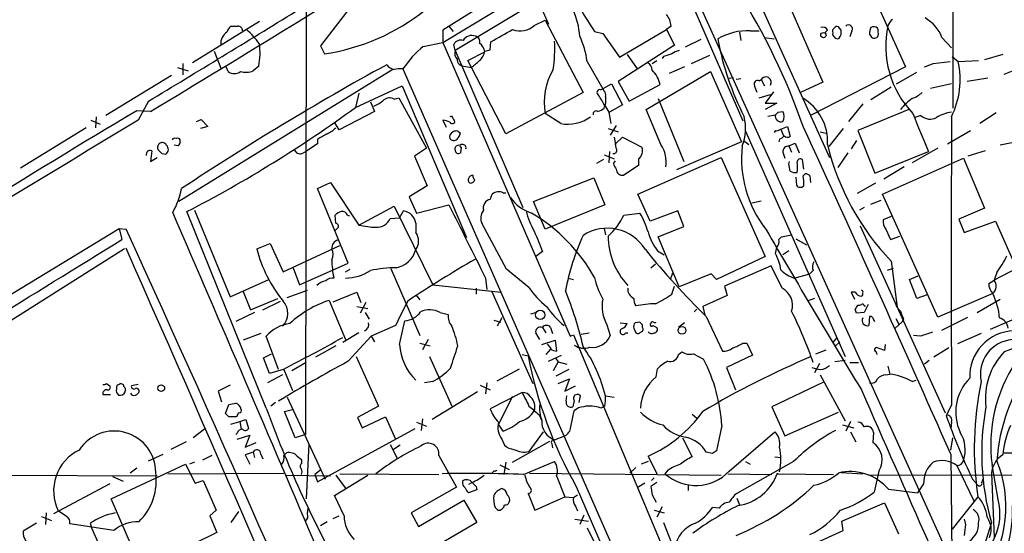
# Model space of a CAD drawing. Extents: x 8 to 1050, y 2 to 868.
# Drawn here: x 421 to 544, y 361 to 426 of the extents above; entities that cross this region are included whole.
import ezdxf

# ---------------------------------------------------------------- set-up
doc = ezdxf.new("R2010")
doc.units = 0
doc.header["$MEASUREMENT"] = 0
doc.layers.add('MAIN', color=5, linetype='CONTINUOUS')

msp = doc.modelspace()

# ---------------------------------------------------------------- linework, layer by layer
at = {"layer": 'MAIN'}
for p, q in [((456.692, 505.3753), (456.5227, 373.8033)), ((537.464, 444.5846), (537.464, 414.6126)), ((506.984, 441.706), (522.0547, 408.432)), ((510.7093, 441.96), (521.208, 417.83)), ((497.7553, 439.42), (473.71, 424.3493)), ((500.4647, 439.3353), (536.194, 360.3413)), ((473.71, 422.8253), (498.7713, 437.9806)), ((500.634, 437.3033), (511.2173, 413.004)), ((491.4053, 431.546), (475.234, 421.8093)), ((464.2273, 429.9373), (458.3853, 422.402)), ((526.9653, 429.9373), (531.5373, 419.7773)), ((486.0713, 426.974), (486.918, 425.1113)), ((450.7653, 425.45), (442.3833, 420.2853)), ((474.472, 424.8573), (474.98, 424.18)), ((485.14, 424.942), (486.4947, 425.6193)), ((486.4947, 425.6193), (491.236, 416.56)), ((502.2427, 424.8573), (501.65, 424.434)), ((523.494, 424.3493), (523.1553, 424.7726)), ((473.71, 424.3493), (473.71, 422.8253)), ((492.6753, 424.18), (493.6913, 423.926)), ((493.6913, 423.926), (495.808, 420.9626)), ((495.808, 420.9626), (501.65, 424.434)), ((501.65, 424.434), (502.666, 422.4866)), ((510.794, 424.0953), (510.9633, 423.0793)), ((512.1487, 424.2646), (513.2493, 424.2646)), ((521.8007, 424.3493), (521.462, 424.0106)), ((524.8487, 424.2646), (524.5947, 423.5026)), ((527.05, 423.8413), (527.2193, 423.5873)), ((458.3853, 422.402), (458.8933, 421.386)), ((471.2547, 422.3173), (473.71, 422.8253)), ((473.71, 422.8253), (489.6273, 386.08)), ((475.234, 421.8093), (475.0647, 422.5713)), ((479.6367, 421.894), (479.7213, 422.91)), ((502.666, 422.4866), (495.6387, 417.9146)), ((505.968, 423.164), (504.0207, 422.2326)), ((513.9267, 423.418), (515.112, 423.2486)), ((536.1093, 423.418), (537.2947, 422.148)), ((445.0927, 421.7246), (445.9393, 419.608)), ((475.234, 421.8093), (483.7007, 402.1666)), ((476.8427, 420.5393), (478.9593, 421.64)), ((478.9593, 421.7246), (479.6367, 421.894)), ((496.7393, 421.3013), (498.0093, 419.5233)), ((504.7827, 420.2006), (507.0687, 421.2166)), ((543.7293, 421.3013), (541.4433, 420.624)), ((441.198, 420.2006), (441.198, 418.7613)), ((450.6807, 419.862), (450.0033, 419.2693)), ((476.3347, 419.862), (477.266, 419.6926)), ((477.266, 419.6926), (476.8427, 420.5393)), ((491.744, 420.4546), (493.8607, 416.7293)), ((499.872, 420.2006), (500.4647, 420.5393)), ((501.3113, 421.0473), (501.142, 420.7933)), ((535.0087, 420.2006), (537.1253, 420.4546)), ((537.3793, 421.0473), (538.1413, 420.4546)), ((538.1413, 420.4546), (540.6813, 420.5393)), ((439.7587, 418.6766), (431.546, 413.6813)), ((440.5207, 419.6926), (441.8753, 419.2693)), ((467.4447, 419.4386), (440.69, 402.9286)), ((446.8707, 419.1846), (446.6167, 419.7773)), ((468.7147, 419.5233), (514.2653, 315.722)), ((481.584, 411.3953), (477.266, 419.6926)), ((499.11, 414.4433), (507.1533, 419.1846)), ((503.936, 419.7773), (501.9887, 418.9306)), ((507.1533, 419.1846), (511.048, 410.3793)), ((531.5373, 419.7773), (519.684, 413.6813)), ((530.4367, 417.6606), (532.9767, 419.1)), ((543.8987, 418.846), (545.338, 419.4386)), ((462.788, 414.6973), (468.63, 417.4066)), ((468.63, 417.4066), (476.6733, 398.4413)), ((493.4373, 416.8986), (494.792, 417.6606)), ((494.792, 417.6606), (496.1467, 415.036)), ((495.6387, 417.9146), (496.9933, 415.4593)), ((496.9933, 415.4593), (500.888, 417.576)), ((509.524, 418.338), (510.032, 418.4226)), ((510.9633, 418.2533), (510.3707, 418.1686)), ((513.2493, 417.9993), (513.5033, 418.1686)), ((513.5033, 418.1686), (513.9267, 417.4066)), ((521.208, 417.83), (518.414, 416.56)), ((537.2947, 417.6606), (534.67, 417.068)), ((541.8667, 418.338), (539.242, 417.9146)), ((463.2113, 416.4753), (462.788, 414.6973)), ((491.236, 416.56), (481.584, 411.3953)), ((513.2493, 415.8826), (514.6887, 416.306)), ((515.0273, 416.6446), (514.0113, 415.2053)), ((529.7593, 417.2373), (527.2193, 415.6286)), ((436.88, 415.4593), (435.61, 413.0886)), ((464.6507, 415.3746), (465.1587, 414.1893)), ((467.614, 415.7133), (468.2067, 415.8826)), ((468.2067, 415.8826), (471.678, 409.6173)), ((493.8607, 414.6126), (493.9453, 414.9513)), ((494.03, 415.2053), (493.9453, 414.9513)), ((496.1467, 415.036), (494.538, 414.1046)), ((500.634, 415.798), (503.8513, 407.924)), ((514.0113, 415.2053), (515.4507, 415.2053)), ((515.4507, 415.2053), (514.0113, 414.4433)), ((526.2033, 415.1206), (524.4253, 412.9193)), ((437.134, 414.1893), (435.4407, 414.274)), ((465.1587, 414.1893), (460.756, 411.9033)), ((488.442, 412.6653), (486.4947, 413.9353)), ((494.4533, 414.1046), (494.7073, 412.6653)), ((500.9727, 410.0406), (499.11, 414.4433)), ((514.35, 413.5966), (515.2813, 413.766)), ((515.62, 414.1046), (516.2127, 414.1893)), ((531.9607, 414.4433), (525.6107, 411.8186)), ((533.4847, 413.6813), (532.7227, 413.4273)), ((542.8827, 414.02), (540.8507, 412.6653)), ((429.6833, 413.0886), (430.8687, 412.5806)), ((430.3607, 413.512), (430.276, 412.1573)), ((442.8913, 412.9193), (443.484, 413.1733)), ((443.484, 413.1733), (444.3307, 412.3266)), ((460.756, 411.9033), (460.1633, 412.8346)), ((473.71, 413.0886), (474.1333, 412.242)), ((429.0907, 412.1573), (420.878, 407.0773)), ((444.3307, 412.3266), (443.3993, 412.0726)), ((475.5727, 411.734), (475.9113, 411.48)), ((494.3687, 412.0726), (495.6387, 411.6493)), ((495.3847, 412.4113), (494.6227, 411.226)), ((511.556, 411.734), (524.002, 383.54)), ((515.2813, 411.8186), (515.112, 411.5646)), ((515.9587, 411.988), (516.8053, 412.3266)), ((515.9587, 411.988), (516.2973, 411.1413)), ((516.8053, 412.3266), (517.144, 411.0566)), ((520.8693, 411.6493), (521.6313, 411.48)), ((523.748, 412.0726), (521.97, 409.7866)), ((525.6107, 411.8186), (527.7273, 406.4846)), ((536.7867, 410.1253), (539.6653, 411.8186)), ((458.0467, 410.1253), (456.692, 409.2786)), ((458.0467, 410.718), (458.0467, 410.1253)), ((475.6573, 409.956), (475.996, 410.0406)), ((495.1307, 410.972), (495.3, 410.0406)), ((495.3, 410.1253), (496.1467, 410.972)), ((495.3847, 409.6173), (495.3, 410.1253)), ((496.1467, 410.972), (498.602, 409.702)), ((511.048, 410.3793), (502.92, 406.908)), ((511.302, 410.5486), (511.9793, 410.0406)), ((515.7893, 410.718), (515.7047, 410.3793)), ((516.9747, 409.8713), (517.7367, 410.21)), ((517.7367, 410.21), (518.2447, 409.0246)), ((525.4413, 410.5486), (524.764, 409.5326)), ((546.354, 410.5486), (543.3907, 409.956)), ((437.3033, 409.2786), (437.134, 407.924)), ((438.5733, 408.94), (439.0813, 408.8553)), ((440.6053, 409.8713), (440.0973, 409.956)), ((456.0993, 408.94), (456.692, 409.2786)), ((471.678, 409.6173), (470.154, 408.6013)), ((475.996, 409.702), (475.9113, 409.0246)), ((493.8607, 408.7706), (495.1307, 408.2626)), ((494.538, 409.194), (494.4533, 407.7546)), ((494.9613, 408.94), (495.2153, 408.94)), ((516.2127, 409.1093), (516.4667, 408.3473)), ((516.9747, 409.8713), (517.3133, 409.1093)), ((524.3407, 409.0246), (523.0707, 407.162)), ((527.7273, 406.4846), (534.416, 409.194)), ((535.6013, 409.6173), (532.384, 407.7546)), ((541.528, 409.2786), (539.3267, 408.6013)), ((437.134, 407.924), (437.9807, 408.432)), ((470.154, 408.6013), (471.7627, 404.876)), ((493.776, 408.178), (492.9293, 407.67)), ((495.046, 407.67), (495.3, 408.0086)), ((498.094, 403.86), (508.508, 408.432)), ((498.1787, 408.2626), (498.1787, 407.416)), ((508.508, 408.432), (514.0113, 396.0706)), ((516.9747, 407.5853), (517.0593, 407.924)), ((518.8373, 406.9926), (518.668, 408.178)), ((528.6587, 403.86), (538.8187, 408.3473)), ((538.8187, 408.3473), (541.4433, 402.082)), ((498.1787, 407.416), (496.316, 406.2306)), ((518.7527, 406.146), (519.0067, 406.4)), ((531.368, 407.2466), (528.828, 405.7226)), ((458.0467, 404.5373), (459.6553, 405.2993)), ((459.6553, 405.2993), (463.2113, 399.9653)), ((485.0553, 402.9286), (492.5907, 405.892)), ((492.5907, 405.892), (493.9453, 402.5053)), ((517.8213, 405.9766), (517.906, 404.9606)), ((519.5993, 406.146), (519.684, 405.2993)), ((527.812, 405.2146), (525.526, 403.9446)), ((461.8567, 395.224), (458.0467, 404.5373)), ((471.7627, 404.876), (469.4767, 403.5213)), ((479.6367, 403.1826), (479.8907, 403.86)), ((481.2453, 404.0293), (481.584, 404.0293)), ((499.618, 400.4733), (498.094, 403.86)), ((535.6013, 388.4506), (528.6587, 403.86)), ((469.4767, 403.5213), (470.408, 401.4893)), ((486.4947, 399.4573), (485.0553, 402.9286)), ((512.318, 402.7593), (513.5033, 403.0133)), ((527.2193, 402.59), (528.4893, 403.098)), ((451.612, 377.1053), (441.706, 401.6586)), ((442.6373, 401.828), (447.1247, 390.9906)), ((463.2113, 399.9653), (467.614, 402.336)), ((467.614, 402.336), (472.44, 392.5146)), ((468.2913, 400.8966), (468.7993, 401.7433)), ((470.408, 401.4893), (474.472, 402.5053)), ((493.9453, 402.5053), (486.4947, 399.4573)), ((496.316, 401.2353), (498.348, 401.4893)), ((503.0893, 401.7433), (499.618, 400.4733)), ((503.8513, 399.796), (503.0893, 401.7433)), ((526.3727, 402.1666), (525.78, 401.828)), ((541.4433, 402.082), (538.226, 400.7273)), ((460.3327, 400.2193), (460.248, 401.2353)), ((461.772, 401.2353), (462.026, 401.1506)), ((467.106, 400.812), (468.2913, 400.8966)), ((470.3233, 400.2193), (470.3233, 399.034)), ((481.6687, 394.462), (478.6207, 400.1346)), ((529.7593, 401.066), (528.7433, 400.6426)), ((538.226, 400.7273), (538.9033, 399.034)), ((538.9033, 399.034), (542.798, 400.4733)), ((542.798, 400.4733), (545.4227, 394.5466)), ((387.6887, 371.9406), (433.2393, 399.542)), ((433.2393, 399.542), (433.578, 398.1873)), ((433.2393, 399.542), (434.086, 399.4573)), ((460.248, 399.288), (460.6713, 399.7113)), ((493.8607, 399.542), (494.03, 398.78)), ((500.634, 398.526), (503.8513, 399.796)), ((525.8647, 399.8806), (536.5327, 376.5126)), ((529.082, 399.4573), (529.6747, 398.1873)), ((450.4267, 397.002), (452.12, 397.6793)), ((452.12, 397.6793), (453.7287, 394.1233)), ((476.4193, 398.78), (476.6733, 398.4413)), ((503.2587, 392.2606), (500.634, 398.526)), ((515.7047, 398.1873), (516.0433, 398.526)), ((516.0433, 398.526), (517.3133, 398.78)), ((517.8213, 398.272), (519.176, 397.51)), ((529.6747, 398.1873), (530.86, 398.6106)), ((433.9167, 397.002), (389.128, 368.808)), ((453.7287, 394.1233), (460.8407, 397.4253)), ((486.156, 396.6633), (485.3093, 396.0706)), ((500.5493, 396.748), (501.396, 396.24)), ((515.2813, 396.4093), (515.4507, 397.1713)), ((516.9747, 396.748), (516.2127, 396.24)), ((455.7607, 392.5146), (461.8567, 395.224)), ((514.0113, 396.0706), (507.9153, 393.192)), ((529.7593, 395.478), (530.5213, 389.7206)), ((454.9987, 394.6313), (455.7607, 392.5146)), ((461.518, 394.1233), (462.1107, 394.462)), ((467.1907, 394.5466), (470.8313, 386.1646)), ((484.4627, 392.176), (481.6687, 394.462)), ((499.7027, 394.6313), (500.2953, 395.1393)), ((514.7733, 394.8853), (508.9313, 392.3453)), ((516.128, 392.0913), (514.7733, 394.8853)), ((520.0227, 394.2926), (519.5993, 393.8693)), ((530.0133, 394.5466), (529.2513, 394.2926)), ((545.4227, 394.5466), (542.6287, 393.1073)), ((542.9673, 394.0386), (542.6287, 393.1073)), ((447.1247, 390.9906), (451.9507, 393.192)), ((479.044, 393.3613), (479.2133, 391.922)), ((489.3733, 393.3613), (490.0507, 393.192)), ((502.412, 393.954), (502.158, 393.2766)), ((507.238, 393.8693), (503.2587, 392.2606)), ((507.9153, 393.192), (507.238, 393.8693)), ((517.652, 393.3613), (519.5993, 393.8693)), ((532.0453, 393.192), (533.146, 393.6153)), ((532.9767, 390.8213), (532.0453, 393.192)), ((541.9513, 392.684), (542.6287, 393.1073)), ((448.7333, 391.668), (449.6647, 389.382)), ((454.2367, 390.906), (456.7767, 391.8373)), ((459.994, 390.398), (462.9573, 391.5833)), ((462.9573, 391.5833), (463.4653, 390.3133)), ((472.44, 392.5146), (480.9913, 391.5833)), ((477.8587, 392.0913), (477.8587, 391.3293)), ((479.806, 391.7526), (484.9707, 380.1533)), ((502.3273, 391.3293), (502.666, 392.3453)), ((508.9313, 392.3453), (509.27, 391.16)), ((525.272, 391.5833), (524.764, 391.5833)), ((524.764, 391.5833), (525.1873, 390.7366)), ((449.6647, 389.382), (453.0513, 390.8213)), ((451.1887, 389.382), (453.39, 390.4826)), ((459.486, 390.5673), (461.518, 385.6566)), ((464.058, 390.3133), (463.3807, 388.9586)), ((470.3233, 391.2446), (470.8313, 390.652)), ((509.27, 391.16), (506.222, 389.8053)), ((520.192, 390.8213), (519.2607, 390.4826)), ((534.2467, 391.2446), (532.9767, 390.8213)), ((542.4593, 391.414), (535.6013, 388.4506)), ((540.512, 389.0433), (543.3907, 390.7366)), ((450.1727, 389.0433), (447.802, 387.9426)), ((462.9573, 389.8053), (464.312, 389.5513)), ((463.9733, 389.0433), (464.4813, 388.1966)), ((473.3713, 389.0433), (474.3873, 388.7893)), ((484.7167, 388.874), (485.3093, 389.0433)), ((505.46, 389.4666), (505.1213, 389.128)), ((506.222, 389.8053), (506.476, 388.7046)), ((526.3727, 389.0433), (525.4413, 388.9586)), ((526.8807, 390.0593), (526.3727, 389.0433)), ((526.3727, 389.89), (526.542, 389.89)), ((468.2913, 385.064), (468.9687, 388.0273)), ((480.06, 388.112), (480.9067, 387.858)), ((481.076, 388.366), (480.4833, 387.35)), ((498.348, 387.858), (497.7553, 387.7733)), ((506.6453, 388.5353), (508.6773, 384.2173)), ((527.05, 388.5353), (526.9653, 387.4346)), ((531.114, 387.858), (530.2673, 387.096)), ((530.352, 388.2813), (530.7753, 387.5193)), ((531.2833, 388.1966), (531.114, 387.858)), ((536.1093, 386.842), (539.3267, 388.4506)), ((544.83, 388.112), (542.1207, 386.9266)), ((467.7833, 387.4346), (464.7353, 386.08)), ((486.156, 387.1806), (486.5793, 386.5033)), ((487.172, 387.1806), (487.426, 386.4186)), ((494.1993, 387.5193), (494.6227, 386.1646)), ((495.8927, 387.7733), (496.7393, 387.6886)), ((497.586, 387.096), (497.84, 386.5033)), ((498.6867, 387.1806), (498.6867, 387.5193)), ((499.7027, 387.6886), (499.618, 387.604)), ((499.9567, 387.4346), (500.4647, 387.1806)), ((503.936, 387.7733), (503.174, 387.1806)), ((450.9347, 386.4186), (448.7333, 385.572)), ((453.136, 381.9313), (451.612, 386.08)), ((463.2113, 386.5033), (461.1793, 385.318)), ((461.8567, 382.9473), (464.7353, 386.08)), ((464.7353, 386.08), (465.1587, 385.4026)), ((471.8473, 385.6566), (471.17, 384.3866)), ((486.0713, 385.064), (487.7647, 385.572)), ((487.7647, 385.572), (487.934, 384.2173)), ((489.6273, 386.08), (490.0507, 386.2493)), ((490.0507, 386.2493), (502.0733, 357.5473)), ((490.982, 386.334), (491.998, 386.5033)), ((496.57, 386.5033), (496.824, 386.5033)), ((522.986, 385.9106), (522.478, 385.318)), ((522.8167, 384.8946), (523.3247, 385.4026)), ((533.4, 386.08), (532.5533, 386.1646)), ((541.02, 386.4186), (538.0567, 385.1486)), ((460.3327, 384.8946), (457.7927, 383.4553)), ((470.8313, 385.2333), (472.1013, 384.8946)), ((487.172, 384.4713), (486.5793, 383.794)), ((486.7487, 385.1486), (487.2567, 384.4713)), ((503.174, 383.794), (503.5973, 384.1326)), ((511.2173, 385.2333), (511.7253, 385.2333)), ((511.7253, 385.2333), (512.4027, 383.7093)), ((520.3613, 383.8786), (521.6313, 384.3866)), ((527.8967, 384.1326), (527.9813, 383.794)), ((528.9973, 385.064), (528.9127, 384.302)), ((536.956, 384.6406), (535.0933, 383.4553)), ((451.2733, 383.3706), (452.2893, 383.8786)), ((452.0353, 381.4233), (451.2733, 383.3706)), ((462.8727, 383.54), (465.6667, 377.3593)), ((472.0167, 383.54), (474.8107, 377.3593)), ((483.616, 383.794), (484.378, 383.6246)), ((486.918, 382.9473), (488.5267, 383.7093)), ((487.8493, 383.286), (488.1033, 382.8626)), ((505.0367, 383.8786), (506.3067, 383.2013)), ((512.4027, 383.7093), (509.1853, 382.1853)), ((524.002, 383.032), (522.732, 382.8626)), ((534.5007, 383.032), (533.908, 382.6086)), ((453.7287, 381.9313), (452.0353, 381.4233)), ((453.8133, 381.9313), (454.914, 379.3066)), ((456.6073, 382.778), (454.8293, 381.762)), ((480.4833, 380.492), (483.2773, 382.016)), ((488.1033, 382.8626), (487.5107, 381.762)), ((489.458, 381.9313), (487.8493, 381.0846)), ((488.1033, 382.8626), (489.204, 382.6086)), ((500.38, 381), (500.5493, 382.016)), ((509.1853, 382.1853), (510.286, 379.3913)), ((520.7847, 382.6933), (520.192, 381.508)), ((524.5947, 382.778), (525.6953, 382.778)), ((529.336, 382.3546), (529.59, 381.3386)), ((453.644, 381.254), (451.7813, 380.238)), ((488.1033, 380.1533), (489.5427, 380.746)), ((489.5427, 380.746), (488.95, 379.222)), ((520.8693, 381.254), (524.002, 375.4966)), ((529.082, 381.254), (529.59, 381.3386)), ((532.384, 380.4073), (532.892, 380.5766)), ((431.6307, 380.1533), (432.054, 379.8993)), ((433.2393, 380.0686), (432.9853, 379.984)), ((435.61, 380.0686), (434.7633, 379.8993)), ((447.1247, 379.984), (445.6007, 379.222)), ((445.6007, 379.222), (446.024, 377.8673)), ((472.44, 380.4073), (471.424, 380.238)), ((478.3667, 379.984), (479.6367, 379.3913)), ((479.2133, 380.238), (479.044, 378.8833)), ((488.95, 379.222), (490.3047, 379.8993)), ((521.2927, 380.3226), (514.858, 377.2746)), ((431.2073, 378.7986), (432.1387, 378.7986)), ((432.9007, 379.0526), (433.1547, 378.714)), ((434.848, 378.714), (434.6787, 378.968)), ((454.2367, 378.46), (458.978, 368.2153)), ((478.028, 379.1373), (472.3553, 375.666)), ((483.616, 379.0526), (479.6367, 377.0206)), ((482.4307, 378.5446), (480.6527, 375.0733)), ((489.1193, 377.952), (489.204, 378.6293)), ((490.1353, 378.0366), (489.966, 377.2746)), ((490.728, 377.7826), (490.8973, 378.6293)), ((494.03, 378.6293), (495.1307, 378.46)), ((446.532, 376.428), (446.9553, 377.5286)), ((452.7973, 377.7826), (452.2047, 377.3593)), ((453.898, 376.682), (454.914, 376.936)), ((465.6667, 377.3593), (463.042, 375.92)), ((489.712, 374.7346), (490.1353, 376.7666)), ((493.9453, 377.3593), (493.4373, 377.1053)), ((514.858, 377.2746), (516.4667, 373.634)), ((537.2947, 377.444), (536.6173, 376.174)), ((446.9553, 376.0046), (446.532, 376.428)), ((447.9713, 376.0893), (447.802, 376.0046)), ((448.31, 375.412), (449.072, 375.666)), ((449.072, 375.666), (449.4107, 374.5653)), ((455.2527, 373.38), (453.898, 376.682)), ((463.042, 375.92), (463.6347, 374.65)), ((463.6347, 374.65), (466.5133, 376.0046)), ((466.5133, 376.0046), (467.7833, 373.2106)), ((471.17, 375.7506), (471.0007, 374.3113)), ((485.7327, 376.2586), (486.0713, 375.4966)), ((504.8673, 376.3433), (505.46, 375.8353)), ((516.4667, 373.634), (523.1553, 376.5973)), ((443.9073, 374.4806), (442.468, 373.38)), ((447.2093, 375.0733), (448.31, 375.412)), ((448.31, 375.412), (448.4793, 374.4806)), ((458.0467, 367.8766), (470.2387, 374.5653)), ((470.408, 375.3273), (471.678, 374.8193)), ((481.2453, 374.2266), (480.6527, 375.0733)), ((508.5927, 374.904), (507.9153, 371.7713)), ((523.6633, 374.9886), (525.1027, 374.65)), ((524.6793, 375.412), (524.0867, 374.2266)), ((537.2947, 375.3273), (537.21, 374.5653)), ((447.9713, 373.9726), (447.802, 373.8033)), ((447.9713, 373.2106), (449.58, 373.7186)), ((449.58, 373.7186), (448.9873, 372.1946)), ((456.5227, 373.8033), (455.2527, 373.38)), ((481.076, 373.2106), (481.4147, 372.4486)), ((486.2407, 374.142), (484.4627, 371.6866)), ((487.68, 373.126), (488.95, 373.634)), ((503.682, 373.38), (504.8673, 371.0093)), ((509.524, 369.2313), (515.1967, 374.142)), ((524.6793, 374.142), (525.3567, 372.872)), ((527.558, 374.0573), (527.4733, 372.7873)), ((537.21, 371.856), (537.464, 373.38)), ((441.6213, 372.872), (439.674, 371.9406)), ((448.9873, 372.1946), (450.342, 372.7873)), ((456.946, 372.618), (456.6073, 365.76)), ((467.106, 372.5333), (468.0373, 370.7553)), ((468.376, 372.4486), (467.5293, 371.9406)), ((482.4307, 370.332), (487.0873, 372.9566)), ((487.3413, 372.618), (487.426, 372.11)), ((436.88, 370.5013), (438.7427, 371.348)), ((444.8387, 371.1786), (443.6533, 370.586)), ((450.0033, 371.602), (448.9873, 371.2633)), ((448.9873, 371.2633), (449.58, 370.078)), ((450.0033, 371.602), (450.1727, 370.9246)), ((450.9347, 371.348), (451.1887, 370.7553)), ((453.8133, 371.1786), (454.152, 371.5173)), ((455.5067, 371.094), (456.0147, 370.6706)), ((456.0147, 370.6706), (456.0147, 370.1626)), ((473.202, 371.1786), (475.4033, 367.1993)), ((499.364, 371.094), (500.4647, 368.8926)), ((507.4073, 371.4326), (506.6453, 371.602)), ((515.1967, 371.0093), (515.9587, 370.9246)), ((537.21, 371.348), (537.3793, 355.9386)), ((543.8987, 371.5173), (545.2533, 371.5173)), ((432.2233, 365.76), (441.5367, 370.078)), ((435.4407, 369.57), (434.594, 368.9773)), ((441.5367, 370.078), (442.722, 367.7073)), ((442.6373, 370.332), (442.0447, 370.078)), ((458.47, 369.4006), (457.708, 368.808)), ((480.822, 369.9933), (482.0073, 369.4006)), ((481.584, 370.332), (481.33, 368.808)), ((483.7853, 368.808), (487.68, 370.4166)), ((497.84, 369.6546), (497.078, 368.9773)), ((499.364, 370.4166), (498.5173, 370.078)), ((517.5673, 370.4166), (510.4553, 366.4373)), ((511.556, 370.4166), (512.1487, 370.078)), ((537.972, 369.9086), (540.0887, 365.506)), ((543.1367, 365.6753), (542.3747, 369.9933)), ((363.0507, 368.8926), (437.9807, 368.6386)), ((432.3927, 368.554), (433.7473, 367.9613)), ((439.3353, 368.8926), (453.8133, 368.9773)), ((454.152, 368.7233), (459.6553, 368.6386)), ((457.708, 368.808), (458.0467, 367.8766)), ((460.1633, 366.1833), (464.312, 368.7233)), ((460.3327, 368.7233), (461.6027, 366.9453)), ((460.8407, 368.8926), (473.202, 368.808)), ((480.2293, 369.2313), (480.4833, 369.316)), ((484.5473, 368.9773), (508.508, 368.7233)), ((487.934, 368.6386), (488.95, 366.014)), ((500.126, 368.3846), (499.7873, 368.046)), ((501.8193, 369.316), (501.4807, 368.8926)), ((509.3547, 368.8926), (514.858, 368.808)), ((515.5353, 368.9773), (515.5353, 368.8926)), ((515.5353, 368.8926), (522.5627, 368.808)), ((523.494, 369.062), (526.2033, 368.8926)), ((527.05, 368.7233), (677.5027, 368.808)), ((528.2353, 369.2313), (527.6427, 366.6066)), ((539.9193, 368.2153), (540.5967, 367.4533)), ((541.1047, 367.792), (541.274, 368.2153)), ((542.29, 368.9773), (542.6287, 360.934)), ((432.054, 367.6226), (425.0267, 363.8973)), ((442.722, 367.7073), (443.738, 368.046)), ((443.738, 368.046), (445.3467, 364.3206)), ((475.4033, 367.1993), (469.7307, 363.982)), ((477.3507, 367.792), (476.9273, 367.538)), ((477.8587, 367.284), (477.9433, 366.8606)), ((490.3893, 367.284), (504.19, 335.28)), ((498.9407, 367.7073), (498.0093, 367.1146)), ((500.4647, 367.792), (499.7027, 367.284)), ((504.3593, 367.4533), (504.3593, 366.776)), ((529.4207, 366.9453), (533.0613, 366.522)), ((533.8233, 367.6226), (533.0613, 366.522)), ((436.0333, 356.9546), (432.2233, 365.76)), ((461.3487, 363.6433), (460.1633, 366.1833)), ((477.9433, 366.8606), (476.9273, 366.522)), ((484.378, 366.4373), (485.2247, 364.3206)), ((488.95, 366.014), (490.0507, 365.9293)), ((490.0507, 365.9293), (490.5587, 366.268)), ((499.872, 366.268), (500.38, 365.3366)), ((510.4553, 365.8446), (510.794, 364.998)), ((540.5967, 366.014), (537.3793, 361.95)), ((456.7767, 363.8973), (456.8613, 364.5746)), ((470.662, 362.2886), (476.3347, 365.5906)), ((476.3347, 365.5906), (477.9433, 362.7966)), ((480.2293, 364.6593), (480.568, 364.3206)), ((490.3047, 364.8286), (490.5587, 364.236)), ((501.142, 364.744), (500.4647, 363.474)), ((508.254, 364.5746), (507.4073, 364.6593)), ((523.5787, 362.966), (528.9127, 365.252)), ((528.9127, 365.252), (530.6907, 361.3573)), ((423.5027, 363.5586), (424.7727, 363.0506)), ((424.0953, 363.982), (424.0107, 362.5426)), ((426.6353, 363.5586), (425.6193, 364.236)), ((445.3467, 364.3206), (444.5847, 363.6433)), ((444.5847, 363.6433), (445.4313, 361.5266)), ((448.1407, 364.1513), (447.2093, 362.7966)), ((459.994, 363.3046), (460.756, 363.6433)), ((469.7307, 363.982), (470.662, 362.2886)), ((490.22, 363.22), (491.9133, 362.966)), ((491.3207, 363.728), (490.8127, 362.5426)), ((500.126, 364.3206), (501.396, 363.982)), ((538.9033, 363.22), (539.0727, 362.5426)), ((541.782, 363.474), (541.9513, 363.0506)), ((422.91, 362.712), (421.2167, 361.696)), ((432.562, 361.7806), (427.0587, 362.6273)), ((429.5987, 362.712), (429.768, 362.1193)), ((429.768, 362.1193), (432.2233, 356.616)), ((459.232, 362.8813), (458.3853, 362.3733)), ((477.9433, 362.7966), (464.9893, 355.2613)), ((491.744, 362.1193), (492.8447, 359.918)), ((501.3113, 362.7966), (503.5127, 357.0393)), ((523.748, 361.7806), (523.5787, 362.966)), ((542.29, 362.7966), (541.4433, 360.0026)), ((445.4313, 361.5266), (436.0333, 356.9546)), ((520.0227, 360.0873), (523.748, 361.7806))]:
    msp.add_line(p, q, dxfattribs=at)
for centre, radius in [((521.2828, 423.7339), 0.3296), ((485.8785, 388.7473), 0.5902), ((503.6121, 386.8162), 0.4852), ((438.4997, 379.5808), 0.4161)]:
    msp.add_circle(centre, radius, dxfattribs=at)
for centre, radius, start, end in [((-567.2403, 2087.4276), 1951.5364, 300.9746152, 302.1943648), ((571.9155, 476.5688), 94.9926, 209.458152, 213.470252), ((442.0345, 385.5766), 81.248, 19.222574, 32.524137), ((-666.4388, 2244.655), 2136.181, 301.0971845, 301.6771014), ((455.0383, 447.4339), 26.3316, 278.418471, 308.718802), ((481.4773, 423.0526), 9.3507, 3.278126, 24.794827), ((499.9106, 424.7386), 2.3351, 2.913745, 41.851159), ((448.0988, 423.7139), 1.4486, 127.880881, 164.734821), ((447.6327, 636.5071), 211.6502, 269.885381, 270.114592), ((448.1142, 424.3228), 0.5377, 353.785728, 96.214272), ((483.3912, 426.79), 2.5443, 247.820137, 313.420179), ((522.9859, 424.434), 0.3786, 63.421413, 153.434949), ((524.4348, 424.5186), 0.4857, 328.463608, 135.784139), ((527.5844, 424.0634), 0.7235, 48.266495, 120.307742), ((541.3619, 422.4156), 12.2884, 168.135836, 223.63856), ((531.1567, 424.1373), 1.9906, 128.089814, 156.155872), ((531.8315, 421.8702), 4.5492, 19.891213, 61.636207), ((447.5623, 422.7123), 1.6291, 121.904727, 184.965171), ((441.0651, 415.4967), 12.0561, 36.429438, 47.843123), ((477.3083, 422.4444), 1.2341, 67.830469, 149.039428), ((477.6841, 422.9576), 0.6361, 340.052295, 81.874993), ((100.076, 1101.0219), 777.1527, 299.2425634, 299.4717462), ((481.7778, 419.1966), 10.0453, 7.194206, 25.918411), ((511.7926, 417.0529), 7.2205, 87.17314, 120.898979), ((521.208, 424.0953), 0.6448, 23.197424, 113.197424), ((522.859, 424.2223), 0.4359, 119.058434, 209.058435), ((522.8169, 423.8413), 0.3788, 153.45524, 243.401126), ((522.3849, 424.0868), 1.1397, 318.61403, 13.315649), ((529.4643, 423.7988), 2.4147, 158.392463, 178.991501), ((527.6638, 423.8624), 0.5227, 211.753267, 338.642246), ((525.7769, 423.9256), 2.3873, 353.902053, 16.491663), ((443.1815, 421.4873), 7.6733, 347.771423, 8.760639), ((479.8073, 411.9907), 13.4084, 129.631916, 145.820934), ((475.9748, 422.0846), 1.0321, 74.535025, 151.86318), ((477.1908, 421.3104), 1.7989, 10.557243, 52.657447), ((468.9205, 422.1057), 18.7805, 351.835598, 2.712874), ((542.9671, 429.6501), 35.4649, 190.399017, 207.067774), ((523.0283, 423.7143), 0.4359, 209.058435, 299.058435), ((476.2785, 421.4707), 1.098, 162.038641, 223.952068), ((476.9243, 422.1013), 2.0696, 310.99737, 349.512657), ((586.4917, 167.2244), 267.7345, 108.322042, 108.551232), ((503.7452, 419.5025), 2.3575, 101.90906, 126.972457), ((640.4141, 103.3924), 361.1686, 118.752413, 123.508194), ((468.0604, 421.168), 1.7861, 219.525044, 255.5265), ((476.3346, 420.7086), 0.8466, 180, 270.006768), ((266.1092, 674.1037), 330.624, 309.692085, 309.921279), ((498.8467, 419.3557), 1.0253, 359.905001, 65.044547), ((531.9125, 426.6089), 7.1171, 286.283004, 295.787727), ((527.8756, 418.1835), 10.5139, 333.620412, 12.474724), ((447.6327, 420.2006), 1.27, 233.130102, 306.869898), ((449.0659, 421.7552), 2.6568, 255.366424, 290.660796), ((468.4184, 416.1792), 3.3572, 84.936598, 103.863222), ((494.3859, 415.3239), 8.0124, 149.100137, 189.98006), ((496.8521, 416.4491), 4.1903, 15.600744, 43.888032), ((513.0546, 417.6014), 0.443, 63.926622, 206.084995), ((301.176, 332.3333), 227.9508, 21.684484, 21.913667), ((514.096, 417.8299), 0.6818, 330.264502, 150.249907), ((493.3302, 416.5525), 0.3623, 72.805416, 246.080863), ((176.0643, 225.0863), 370.2662, 30.849165, 31.078348), ((493.4375, 416.2637), 0.6292, 340.338213, 47.731211), ((530.6089, 420.1958), 4.7425, 291.98066, 309.947262), ((463.2953, 419.2704), 4.7494, 291.99384, 309.934081), ((467.0347, 414.8356), 1.0516, 56.57437, 131.055741), ((705.8704, 541.5256), 246.8467, 210.848166, 211.077353), ((705.6798, 415.6286), 211.6502, 179.885381, 180.114592), ((515.4878, 410.4163), 6.3241, 356.59417, 59.809886), ((536.6589, 409.8142), 7.354, 125.542478, 140.988907), ((927.0056, -413.8635), 963.0409, 120.6924716, 123.5536483), ((367.0583, 545.9177), 162.4283, 297.359565, 306.11201), ((492.887, 413.8592), 0.3922, 57.327102, 193.745728), ((492.6931, 415.8169), 1.6774, 283.993164, 314.113543), ((515.9869, 413.6066), 0.7234, 167.270161, 288.187003), ((430.8132, 498.5978), 119.7134, 314.876914, 315.106131), ((515.1545, 413.5543), 1.2341, 329.033059, 30.966941), ((710.5628, 484.3098), 191.4943, 201.561626, 203.095273), ((534.6376, 414.9288), 1.6987, 227.256864, 297.882016), ((537.8872, 409.5751), 4.5681, 97.452497, 122.511403), ((6448.1638, -9568.4642), 11652.562, 121.06335391, 121.292537), ((473.7181, 411.5773), 1.5113, 56.297315, 90.307081), ((474.8914, 413.0616), 0.4045, 214.145878, 309.613322), ((474.726, 413.3144), 0.2602, 347.480746, 130.589353), ((474.8107, 412.9194), 0.3786, 333.421413, 63.434949), ((489.2963, 417.5252), 4.9344, 260.030091, 305.579522), ((505.7377, 412.0769), 5.8284, 337.764128, 14.254161), ((9554.2872, 395.478), 9017.0105, 179.8854085, 180.11459091), ((627.9688, 114.7238), 341.3006, 119.629767, 119.858944), ((457.6339, 414.8798), 3.8335, 294.637661, 314.749525), ((475.2764, 410.9719), 0.7393, 113.63204, 193.237414), ((475.4035, 410.8018), 0.9474, 79.712462, 116.551528), ((474.2859, 411.8844), 1.675, 315.863544, 346.028469), ((515.4929, 412.4117), 0.6297, 250.365149, 317.709785), ((-2409.5053, -931.2453), 3221.7822, 23.8477894, 24.6470655), ((438.6156, 409.702), 0.5941, 24.770425, 204.783225), ((440.1819, 410.464), 0.3786, 63.421413, 153.434949), ((440.5207, 410.4641), 0.3785, 26.551512, 116.585359), ((440.0978, 410.4638), 0.7801, 310.58138, 12.548723), ((475.06, 411.1742), 0.6255, 216.439455, 313.173271), ((475.996, 409.8713), 0.1693, 90, 270), ((476.1654, 409.6384), 0.4364, 345.966941, 112.840022), ((497.6771, 407.8818), 3.9397, 350.721774, 33.227013), ((515.4513, 411.8179), 1.1506, 287.082228, 323.98361), ((516.8174, 411.5887), 0.6243, 225.77878, 301.541369), ((552.7447, 417.4958), 31.8294, 193.545864, 223.768291), ((437.1215, 408.8031), 0.5091, 69.076426, 193.296579), ((565.3192, 536.1939), 179.6053, 224.885409, 225.114592), ((438.665, 409.4409), 0.7185, 305.408824, 45.795019), ((455.8452, 409.6171), 0.7232, 200.544918, 290.569954), ((475.6761, 409.4951), 0.4613, 92.335786, 196.600508), ((475.6574, 409.3634), 0.4234, 180.013532, 306.848245), ((494.9614, 409.3633), 0.4936, 300.955794, 30.965747), ((497.4497, 409.2589), 1.2346, 306.193207, 21.033513), ((525.4135, 408.3063), 14.3663, 173.746043, 218.021371), ((516.9323, 409.1517), 0.7208, 86.627938, 183.372062), ((496.7403, 408.0938), 1.7465, 194.043404, 219.08813), ((305.4132, 364.8427), 215.836, 11.192728, 11.421942), ((518.4141, 407.8392), 0.4234, 53.151755, 179.986468), ((514.6996, 407.2043), 3.3518, 349.079286, 10.920714), ((496.1399, 406.9655), 0.7557, 177.944849, 283.475385), ((517.7366, 407.5004), 0.9651, 232.120851, 285.264491), ((518.9473, 405.443), 0.9588, 47.155503, 86.448267), ((477.2519, 405.5956), 0.3875, 146.88812, 259.502061), ((477.5517, 405.5744), 0.6664, 100.058778, 159.544581), ((477.0649, 405.8707), 0.6664, 280.06028, 339.560694), ((478.3923, 406.29), 0.9588, 183.551733, 222.844497), ((514.3472, 405.2147), 4.5029, 355.686199, 11.936301), ((431.7926, 406.2819), 9.3994, 329.942329, 349.303469), ((480.7174, 402.7493), 1.3846, 67.587678, 126.660509), ((518.4079, 405.3173), 0.6157, 215.401383, 314.216978), ((479.8299, 402.1199), 1.0801, 100.303898, 195.679435), ((486.0853, 405.9622), 4.6536, 212.869124, 253.983235), ((-6799.07, -2729.2066), 7887.007, 22.71878642, 23.38790878), ((461.4144, 400.0332), 1.675, 103.971531, 134.136456), ((461.1693, 401.0478), 0.6312, 17.280921, 104.617437), ((468.5453, 399.9653), 1.7961, 8.130102, 81.869898), ((2762.7761, 1540.9422), 2555.851, 206.4504577, 206.6796387), ((479.9479, 400.8571), 1.5111, 140.020142, 208.562951), ((492.4646, 403.6063), 8.5461, 192.5912, 211.011127), ((473.2868, 382.3414), 22.3434, 29.801561, 58.9796), ((489.0782, 396.1135), 10.7158, 16.286255, 30.11057), ((460.2227, 399.7791), 0.4537, 351.405541, 75.969882), ((465.4646, 401.477), 1.771, 265.576233, 337.945066), ((489.3801, 404.3464), 7.6017, 311.014478, 335.841367), ((530.5916, 400.5297), 1.8517, 176.504536, 215.389486), ((-1760.0593, -608.286), 2414.5021, 22.6092396, 24.6687229), ((465.7031, 411.7838), 12.0783, 258.094191, 268.220357), ((468.863, 397.9757), 1.8035, 324.066054, 35.931373), ((1120.6302, 651.9262), 683.8981, 201.6868165, 201.9160057), ((494.2619, 394.0005), 5.5854, 31.480624, 122.802655), ((506.8172, 401.3636), 7.784, 196.762979, 216.367448), ((1493.2051, 968.381), 1132.3996, 210.1592702, 211.3406586), ((-890.462, 2527.1345), 2507.0896, 300.9691339, 301.8784071), ((460.8768, 397.0877), 1.0556, 105.952106, 184.656812), ((476.6733, 398.4413), 0, 0, 0), ((519.7349, 385.8389), 31.2646, 155.718952, 169.096809), ((503.5798, 398.6918), 9.2115, 180.505075, 222.826747), ((514.5956, 397.9248), 1.1397, 318.61403, 13.315649), ((-3565.2064, -1376.0395), 4374.7361, 22.8029605, 23.9105808), ((467.3996, 401.5027), 17.5595, 194.851316, 218.872256), ((458.5543, 396.3247), 1.4397, 331.932663, 28.063825), ((467.267, 397.7384), 3.1647, 280.947411, 344.962106), ((575.8305, 459.0856), 98.8126, 218.987687, 225.559715), ((470.2402, 395.6475), 10.4155, 180.0011, 192.679646), ((567.7074, 241.2268), 178.7732, 120.202556, 123.395728), ((510.6064, 393.7219), 5.3923, 6.98123, 29.892753), ((521.0613, 394.7664), 1.1415, 146.689968, 204.522046), ((532.3782, 401.8313), 13.1474, 323.650012, 334.423301), ((461.5291, 399.0584), 5.6971, 269.888367, 303.224807), ((467.7231, 380.5579), 14.0741, 89.410102, 102.60926), ((518.9321, 397.4139), 4.25, 225.602489, 252.470169), ((459.4749, 390.9384), 2.1246, 101.18723, 135.406184), ((459.9727, 391.9862), 1.3792, 85.592055, 131.284406), ((502.1192, 395.4422), 9.6526, 191.935187, 209.176196), ((541.6446, 392.3506), 1.2414, 311.018324, 37.557617), ((493.5318, 398.3897), 10.9936, 214.417019, 231.339052), ((445.8556, 374.2415), 46.5948, 13.109761, 22.074805), ((498.0515, 391.9642), 1.2341, 174.088444, 247.839069), ((515.0065, 389.9462), 2.4206, 342.358488, 62.398556), ((526.12, 392.0299), 0.9585, 207.773576, 264.852115), ((526.034, 391.6256), 0.2117, 323.124688, 90), ((543.8081, 392.6901), 1.8568, 180.188229, 223.413525), ((452.092, 388.9594), 2.2358, 313.959823, 42.942885), ((463.6152, 377.8955), 13.3276, 108.048583, 132.709754), ((1230.5647, 7.9489), 851.9653, 153.3203603, 153.5495373), ((498.7721, 389.8901), 5.1508, 170.540969, 207.404796), ((499.1091, 390.7364), 1.5255, 176.809544, 213.700485), ((493.195, 404.6507), 16.1511, 296.079423, 304.432043), ((525.9069, 391.3716), 0.3225, 293.217258, 23.193924), ((534.9322, 387.6814), 8.4018, 4.673822, 26.37627), ((468.7561, 390.6764), 2.6576, 274.588363, 324.363827), ((472.0606, 386.6792), 2.7031, 60.995218, 115.05198), ((495.7331, 396.019), 10.9936, 214.417019, 231.339052), ((500.7527, 373.7282), 16.4222, 91.596042, 100.216253), ((468.0722, 364.6911), 55.009, 19.19589, 26.472775), ((526.3717, 389.1003), 1.1591, 131.036657, 161.577556), ((398.3492, 346.8851), 133.8752, 18.316987, 18.546157), ((525.7376, 390.4405), 0.4829, 254.763614, 307.866658), ((526.161, 389.89), 0.2116, 0, 126.875312), ((532.1727, 390.7793), 1.9906, 203.844128, 231.910186), ((785.1138, 473.3545), 267.7346, 198.316967, 198.54615), ((476.2127, 388.5444), 1.8418, 172.358691, 220.428535), ((413.8424, 303.0137), 119.7487, 44.885409, 45.114591), ((499.9143, 387.6887), 0.2116, 53.124688, 180.027077), ((500.2107, 387.9849), 0.2116, 216.837414, 323.14635), ((526.7537, 388.0389), 0.6403, 149.277193, 289.29807), ((527.177, 388.2389), 0.3224, 23.217258, 113.193924), ((528.0241, 388.4086), 0.5525, 184.422569, 237.506537), ((542.8536, 386.8619), 1.5707, 8.571711, 73.259876), ((455.3812, 382.6703), 5.0826, 99.123359, 137.866824), ((463.6252, 387.524), 0.8108, 288.966857, 17.907551), ((464.7763, 382.89), 10.9809, 10.518498, 23.96376), ((485.9262, 386.6), 0.6244, 68.406467, 188.908706), ((486.664, 386.8138), 0.6266, 35.831064, 144.168936), ((496.2313, 386.6726), 0.3787, 116.558284, 333.441716), ((495.7656, 387.985), 1.0178, 286.930557, 343.069443), ((498.1785, 387.3077), 0.6292, 132.268789, 199.661787), ((498.0979, 386.8149), 0.4045, 230.386678, 325.873798), ((498.3622, 386.9689), 0.3874, 280.48609, 33.119959), ((499.8207, 386.9288), 0.5237, 209.291595, 305.659773), ((499.7874, 387.5194), 0.1894, 153.462013, 333.394352), ((500.1259, 386.9267), 0.4234, 270.013532, 36.848245), ((661.1569, 5.3493), 401.5939, 108.320353, 108.549545), ((545.2622, 381.0734), 5.6867, 91.795733, 182.447057), ((281.6008, 713.1779), 373.2992, 297.458046, 298.754509), ((273.9067, 259.091), 246.8298, 30.848158, 31.077361), ((492.4808, 386.9836), 2.2931, 260.002442, 339.074606), ((545.2465, 381.3409), 4.3284, 94.39637, 192.456157), ((552.6184, 360.3462), 25.3343, 92.487853, 110.132099), ((475.1127, 385.4491), 6.8322, 183.231186, 225.492777), ((436.6716, 396.3103), 40.5415, 339.482247, 343.64544), ((488.0189, 385.7419), 1.527, 236.315136, 266.812677), ((491.3474, 386.6799), 2.0883, 234.520687, 290.615773), ((476.184, 374.2838), 18.3674, 13.685193, 34.965954), ((504.6134, 385.6851), 1.8555, 236.795544, 283.187651), ((508.8042, 385.9533), 1.7406, 265.819168, 311.049369), ((508.7508, 388.8615), 4.3872, 285.826461, 304.208402), ((527.9467, 384.3982), 0.2702, 63.795355, 259.338671), ((443.848, 172.8179), 227.9507, 68.088657, 68.317863), ((549.9941, 378.2908), 8.4428, 136.217038, 186.913065), ((566.0405, 190.9554), 218.438, 118.486331, 121.122671), ((537.2529, 393.8), 53.8451, 190.892998, 209.501714), ((504.2635, 378.2826), 5.2663, 117.653548, 134.852291), ((502.1113, 383.9872), 1.0801, 254.315458, 349.696102), ((561.4631, 284.3721), 107.5765, 112.803954, 120.897607), ((487.9612, 373.6833), 20.6676, 3.386061, 27.421157), ((468.6287, 387.6395), 8.175, 297.7888, 317.34825), ((521.1025, 385.0867), 3.1589, 246.705668, 267.305524), ((520.8462, 383.6113), 1.6835, 273.671446, 315.878442), ((560.9992, 372.4806), 18.7899, 146.459118, 187.606834), ((565.951, 368.8794), 23.0409, 144.467323, 175.963477), ((503.3864, 377.0627), 4.9539, 127.364229, 179.507289), ((527.297, 381.014), 0.8144, 252.343781, 340.786322), ((529.181, 379.786), 1.4713, 93.858111, 139.271992), ((528.8843, 374.5647), 6.8106, 59.078517, 84.052422), ((543.8541, 376.5923), 6.0187, 135.236271, 204.909579), ((431.65, 378.9332), 0.4627, 81.887409, 196.911547), ((431.3343, 380.5346), 0.483, 254.755286, 307.859376), ((431.8212, 379.6876), 0.3147, 250.332702, 42.282263), ((434.6582, 379.3625), 1.7846, 159.619437, 190.000169), ((433.451, 379.744), 0.3875, 10.497939, 123.11188), ((433.4088, 379.349), 0.6292, 340.338213, 47.731211), ((435.0596, 379.7934), 0.3147, 160.332702, 312.282263), ((435.3666, 379.222), 0.3518, 313.779165, 105.719418), ((5292.7177, 2465.363), 5203.129, 203.6349021, 203.8640852), ((580.7889, 372.0348), 40.6407, 168.111204, 188.51957), ((433.324, 379.4337), 0.7393, 256.762586, 336.364854), ((435.0596, 379.3491), 0.6695, 251.573171, 325.301058), ((483.6724, 377.8388), 1.2151, 30.746223, 92.660372), ((907.374, 589.8858), 473.3091, 206.451819, 206.680996), ((483.4382, 377.2408), 1.7666, 344.42971, 43.639948), ((490.5163, 378.333), 0.4797, 37.870794, 217.88022), ((489.5448, 378.2906), 4.498, 348.050526, 4.318496), ((405.0335, 589.2643), 215.8459, 281.19922, 281.428428), ((447.569, 376.8089), 0.9191, 7.948497, 75.315136), ((448.2817, 376.7666), 0.2603, 257.480746, 40.60607), ((588.5576, 427.2835), 145.8491, 200.123326, 208.943363), ((483.6909, 378.3017), 4.2518, 197.536187, 224.392054), ((482.6312, 378.2584), 2.9188, 282.788779, 329.263144), ((538.9988, 439.0006), 82.3033, 228.499747, 229.669729), ((490.163, 377.1052), 4.3663, 174.435256, 200.427187), ((489.7121, 377.8251), 0.6062, 167.917125, 294.759958), ((491.439, 375.3616), 1.9167, 93.538667, 132.85825), ((492.1015, 373.7212), 3.6382, 68.459448, 102.392838), ((572.8428, 371.4807), 31.763, 169.489814, 195.866875), ((447.3786, 164.3048), 211.7002, 89.885408, 90.114564), ((448.5222, 376.0466), 0.5525, 122.502209, 175.567893), ((488.4662, 375.3958), 2.4021, 175.570926, 250.895238), ((502.395, 380.2484), 5.388, 222.659321, 257.476844), ((492.7659, 386.194), 16.4786, 293.603416, 324.743842), ((536.7756, 375.6063), 0.5894, 331.743362, 105.580834), ((628.0957, 409.4633), 97.3472, 199.996618, 205.069703), ((448.7273, 373.6702), 0.8142, 95.539741, 158.198591), ((449.0039, 374.7548), 0.4488, 217.666685, 335.022443), ((483.1927, 374.7346), 2.6082, 166.865265, 215.753459), ((479.2827, 379.9253), 6.0272, 289.003418, 311.511174), ((488.3638, 374.8539), 1.3534, 295.665737, 354.943162), ((504.6371, 377.9497), 4.5165, 220.966342, 263.237989), ((533.5527, 354.356), 22.66, 118.28036, 134.865548), ((525.6459, 374.5864), 0.7417, 11.525044, 92.720065), ((526.7198, 373.9663), 0.8431, 6.196105, 114.312341), ((555.166, 370.2769), 11.4792, 156.228722, 175.070515), ((432.6109, 369.0319), 5.2005, 0.331625, 147.109013), ((487.5741, 372.8297), 0.3147, 70.332702, 222.282263), ((503.0609, 369.3772), 4.2187, 31.827447, 75.666641), ((513.7793, 372.6468), 2.0603, 347.320973, 46.530094), ((534.8386, 371.862), 4.1796, 342.224412, 31.684107), ((430.7213, 366.7407), 5.6837, 115.840546, 206.147582), ((450.4455, 371.3887), 0.491, 355.244113, 154.249155), ((484.6406, 343.7041), 31.7401, 115.450842, 127.478209), ((471.8874, 371.374), 1.329, 351.545549, 131.849423), ((482.7187, 373.8545), 1.9175, 227.153471, 266.451064), ((483.8278, 373.9876), 2.387, 239.044477, 285.425433), ((509.5455, 370.6706), 6.4271, 346.283322, 13.716678), ((526.0211, 370.6165), 2.6118, 327.969968, 56.218666), ((452.7697, 370.8398), 1.0972, 316.02659, 17.985787), ((454.4482, 370.0859), 1.4617, 43.602954, 101.691222), ((507.5424, 365.2971), 6.3076, 115.094324, 130.714994), ((592.3439, 244.5905), 152.6537, 123.578078, 123.807241), ((537.9427, 370.813), 0.9049, 271.855572, 345.472355), ((545.3763, 368.6302), 3.1058, 122.025916, 173.583207), ((456.2685, 369.8239), 0.4232, 126.84553, 233.14635), ((455.4218, 369.1467), 0.6828, 330.262404, 29.730309), ((485.9589, 369.2636), 2.0716, 342.440562, 33.818937), ((505.6211, 363.369), 7.0584, 108.102012, 122.58998), ((537.2331, 367.7448), 3.412, 130.687994, 182.052481), ((536.1183, 367.5161), 3.0266, 52.23161, 111.506825), ((528.99, 364.7545), 15.1126, 325.490676, 22.35013), ((430.6275, 368.0694), 7.2521, 314.32457, 7.866861), ((477.1641, 183.7608), 185.1656, 87.950766, 91.095077), ((476.681, 367.3377), 0.8092, 34.151534, 129.58981), ((474.8945, 373.524), 6.2361, 293.195454, 309.6617), ((480.187, 368.935), 0.2993, 81.875312, 188.143638), ((488.584, 369.7254), 4.7365, 192.214305, 213.449849), ((505.3282, 373.1978), 5.7739, 228.213264, 316.609163), ((509.7258, 370.9983), 6.151, 278.403183, 340.818314), ((518.8303, 373.8173), 6.4909, 281.346287, 311.783816), ((524.6481, 362.9049), 6.2532, 40.25067, 103.81135), ((476.8994, 367.7639), 0.7602, 164.949147, 238.660111), ((477.6054, 367.4539), 1.1525, 197.122101, 233.958372), ((604.6046, 494.5379), 179.6053, 224.885409, 225.114592), ((481.7029, 365.2448), 1.8921, 109.349497, 150.263006), ((480.8606, 366.1565), 0.8996, 7.119487, 76.147565), ((484.4008, 366.815), 0.3784, 266.545511, 52.342789), ((753.7831, 409.1003), 257.4985, 189.345902, 189.575088), ((499.1154, 389.3776), 30.3535, 291.765411, 313.755384), ((540.8084, 367.6861), 0.3147, 227.717737, 19.667298), ((483.5735, 365.8022), 3.5341, 173.809481, 198.868164), ((481.2596, 365.633), 0.8043, 338.375849, 52.135637), ((63.7262, 1296.5167), 1023.0594, 294.3304123, 294.5595891), ((491.0946, 365.5905), 1.0975, 162.019049, 223.966292), ((513.2913, 363.0935), 4.3845, 130.302505, 149.229875), ((518.551, 378.3805), 14.8756, 289.062232, 307.674998), ((536.2159, 363.8959), 7.1459, 295.805929, 14.418954), ((537.351, 362.9528), 4.4616, 6.708636, 43.324366), ((10689.5838, 4828.0381), 11233.6493, 203.41041491, 204.02027527), ((480.6301, 365.1109), 0.7927, 265.507058, 351.811632), ((481.5416, 365.4637), 0.4827, 254.757375, 344.734472), ((527.0474, 331.705), 37.0472, 116.314053, 126.613353), ((502.5083, 367.8602), 5.852, 298.389481, 326.840273), ((509.6511, 363.6854), 1.6561, 94.401624, 147.524827), ((527.9828, 364.2624), 16.9444, 326.550393, 2.201494), ((426.226, 362.8106), 0.8526, 347.585625, 61.312851), ((434.3731, 355.4338), 8.7044, 100.872052, 123.264329), ((456.0288, 363.601), 0.8045, 307.875608, 21.61228), ((465.5387, 363.6852), 4.1902, 180.572939, 225.823814), ((514.6941, 371.3093), 11.1712, 296.04598, 321.27395), ((539.355, 363.1636), 1.4011, 341.196491, 62.405257), ((435.495, 358.4414), 4.4444, 87.424658, 131.294587), ((506.726, 358.8436), 4.1261, 110.356463, 169.72906), ((560.6276, 359.1592), 21.8188, 171.079264, 174.664707), ((538.12, 362.6167), 2.5631, 304.743506, 2.130859), ((540.1264, 361.9176), 2.148, 332.747833, 31.834324), ((423.0657, 361.5831), 1.8524, 176.505856, 215.377677)]:
    msp.add_arc(centre, radius, start, end, dxfattribs=at)

doc.saveas('drawing.dxf')
